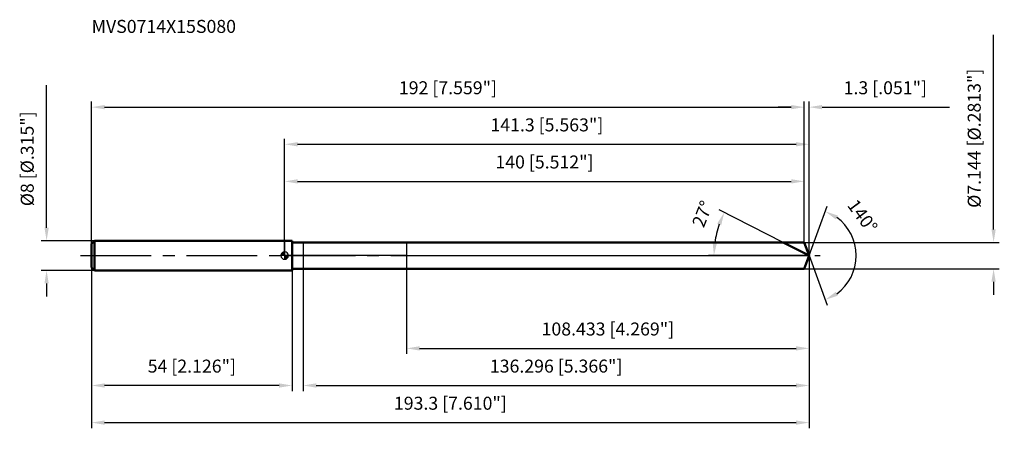
# Model space of a CAD drawing. Units: millimetres. Extents: x -71 to 194, y -48 to 64.
import ezdxf

# ---------------------------------------------------------------- set-up
doc = ezdxf.new("R2010")
doc.units = ezdxf.units.MM
doc.linetypes.add('CENTER2', pattern=[28.575, 19.05, -3.175, 3.175, -3.175])
for name, color, linetype, lineweight in [('1', 4, 'Continuous', 50), ('2', 7, 'Continuous', 25), ('4', 2, 'CENTER2', 25), ('cut', 1, 'Continuous', 25), ('nocut', 7, 'Continuous', 25), ('sk1', 4, 'Continuous', 50), ('sk2', 7, 'Continuous', 25), ('sk4', 2, 'CENTER2', 25), ('sk6', 5, 'Continuous', 35)]:
    doc.layers.add(name, color=color, linetype=linetype, lineweight=lineweight)
doc.layers.add('7', color=5, linetype='Continuous')
doc.styles.add('simplex', font='txt.shx', dxfattribs={"height": 3.5})
doc.styles.get("Standard").update_dxf_attribs({"font": 'txt.shx', "bigfont": '@extfont2.shx'})
doc.dimstyles.new('コピー - ISO-25', dxfattribs={"dimscale": 0, "dimtxt": 3.5, "dimasz": 3.5, "dimexe": 1.5, "dimexo": 0, "dimgap": 2.3, "dimtad": 1, "dimdec": 3, "dimdsep": 46, "dimtxsty": 'simplex', "dimcen": 0.09, "dimclrd": 256, "dimclre": 256, "dimclrt": 256, "dimadec": 0, "dimazin": 0, "dimtfac": 1, "dimtofl": 0, "dimtmove": 0, "dimatfit": 3, "dimfxl": 1, "dimtolj": 1, "dimlwd": -1, "dimlwe": -1, "dimarcsym": 0})

# ---------------------------------------------------------------- blocks, each defined once
blk = doc.blocks.new('zero block')
h = blk.add_hatch(color=7)
h.paths.add_polyline_path([(0, 1, 0.414214), (-1, 0), (0, 0)])
h.paths.add_polyline_path([(1, 0), (0, 0), (0, -1, 0.414214)])
at = {"color": 7, "ltscale": 0.2}
for p, q in [((-1, 0), (1, 0)), ((0, -1), (0, 1))]:
    blk.add_line(p, q, dxfattribs=at)
for start, end in [(90, 180), (180, 270), (0, 90), (270, 0)]:
    blk.add_arc((0, 0), 1, start, end, dxfattribs=at)
blk = doc.blocks.new('*D163')
at = {"layer": 'Defpoints', "color": 0}
for p in [(140, 40), (-52, 3.2), (140, 3.57)]:
    blk.add_point(p, dxfattribs=at)
at = {"layer": 'sk2'}
for p, q in [((-52, 3.2), (-52, 41.5)), ((-48.5, 40), (136.5, 40)), ((140, 3.57), (140, 41.5))]:
    blk.add_line(p, q, dxfattribs=at)
for points in [[(-48.5, 40.58), (-48.5, 39.42), (-52, 40)], [(136.5, 39.42), (136.5, 40.58), (140, 40)]]:
    blk.add_solid(points, dxfattribs=at)
at = {"layer": 'sk2', "insert": (44, 46.97), "char_height": 3.5, "attachment_point": 2, "line_spacing_factor": 0.9, "style": 'simplex'}
blk.add_mtext('\\A1;192 [7.559"]', dxfattribs=at)
blk = doc.blocks.new('*D174')
at = {"layer": 'Defpoints', "color": 0}
for p in [(-52, -3.2), (2, -3.2), (-52, -35)]:
    blk.add_point(p, dxfattribs=at)
at = {"layer": 'sk2'}
for p, q in [((-52, -3.2), (-52, -36.5)), ((2, -3.2), (2, -36.5)), ((-1.5, -35), (-48.5, -35))]:
    blk.add_line(p, q, dxfattribs=at)
for points in [[(-48.5, -34.42), (-48.5, -35.58), (-52, -35)], [(-1.5, -35.58), (-1.5, -34.42), (2, -35)]]:
    blk.add_solid(points, dxfattribs=at)
at = {"layer": 'sk2', "insert": (-25, -28.03), "char_height": 3.5, "attachment_point": 2, "line_spacing_factor": 0.9, "style": 'simplex'}
blk.add_mtext('\\A1;54 [2.126"]', dxfattribs=at)
blk = doc.blocks.new('*D185')
at = {"layer": 'Defpoints', "color": 0}
for p in [(-51.2, 4), (-64.13, -4), (-51.2, -4)]:
    blk.add_point(p, dxfattribs=at)
at = {"layer": 'sk2'}
for p, q in [((-64.13, 7.5), (-64.13, 45.93)), ((-51.2, 4), (-65.63, 4)), ((-51.2, -4), (-65.63, -4)), ((-64.13, -7.5), (-64.13, -11))]:
    blk.add_line(p, q, dxfattribs=at)
for points in [[(-64.71, 7.5), (-63.55, 7.5), (-64.13, 4)], [(-63.55, -7.5), (-64.71, -7.5), (-64.13, -4)]]:
    blk.add_solid(points, dxfattribs=at)
at = {"layer": 'sk2', "insert": (-71.1, 13.3), "char_height": 3.5, "attachment_point": 1, "rotation": 90, "line_spacing_factor": 0.9, "style": 'simplex'}
blk.add_mtext('\\A1;%%c8 [%%C.315"]', dxfattribs=at)
blk = doc.blocks.new('*D196')
at = {"layer": '2'}
for p, q in [((0, 0), (0, 31.5)), ((3.5, 30), (137.8, 30)), ((141.3, 0), (141.3, 31.5))]:
    blk.add_line(p, q, dxfattribs=at)
for points in [[(3.5, 30.58), (3.5, 29.42), (0, 30)], [(137.8, 29.42), (137.8, 30.58), (141.3, 30)]]:
    blk.add_solid(points, dxfattribs=at)
at = {"layer": 'Defpoints', "color": 0}
for p in [(141.3, 30), (0, 0), (141.3, 0)]:
    blk.add_point(p, dxfattribs=at)
at = {"layer": '2', "insert": (70.65, 36.97), "char_height": 3.5, "attachment_point": 2, "line_spacing_factor": 0.9, "style": 'simplex'}
blk.add_mtext('\\A1;141.3 [5.563"]', dxfattribs=at)
blk = doc.blocks.new('*D207')
at = {"layer": '2'}
for p, q in [((136.5, 40), (133, 40)), ((140, 3.57), (140, 41.5)), ((141.3, 0), (141.3, 41.5)), ((144.8, 40), (179.15, 40))]:
    blk.add_line(p, q, dxfattribs=at)
for points in [[(136.5, 39.42), (136.5, 40.58), (140, 40)], [(144.8, 40.58), (144.8, 39.42), (141.3, 40)]]:
    blk.add_solid(points, dxfattribs=at)
at = {"layer": 'Defpoints', "color": 0}
for p in [(140, 40), (140, 3.57), (141.3, 0)]:
    blk.add_point(p, dxfattribs=at)
at = {"layer": '2', "insert": (150.6, 46.97), "char_height": 3.5, "attachment_point": 1, "line_spacing_factor": 0.9, "style": 'simplex'}
blk.add_mtext('\\A1;1.3 [.051"]', dxfattribs=at)
blk = doc.blocks.new('*D218')
at = {"layer": 'Defpoints', "color": 0}
for p in [(-52, 0), (141.3, 0), (141.3, -45)]:
    blk.add_point(p, dxfattribs=at)
at = {"layer": 'sk2'}
for p, q in [((-52, 0), (-52, -46.5)), ((141.3, 0), (141.3, -46.5)), ((-48.5, -45), (137.8, -45))]:
    blk.add_line(p, q, dxfattribs=at)
for points in [[(-48.5, -44.42), (-48.5, -45.58), (-52, -45)], [(137.8, -45.58), (137.8, -44.42), (141.3, -45)]]:
    blk.add_solid(points, dxfattribs=at)
at = {"layer": 'sk2', "insert": (44.65, -38.03), "char_height": 3.5, "attachment_point": 2, "line_spacing_factor": 0.9, "style": 'simplex'}
blk.add_mtext('\\A1;193.3 [7.610"]', dxfattribs=at)
blk = doc.blocks.new('*D229')
at = {"layer": '2'}
for p, q in [((191, 7.07), (191, 59.51)), ((140, 3.57), (192.5, 3.57)), ((140, -3.57), (192.5, -3.57)), ((191, -7.07), (191, -10.57))]:
    blk.add_line(p, q, dxfattribs=at)
for points in [[(190.42, 7.07), (191.58, 7.07), (191, 3.57)], [(191.58, -7.07), (190.42, -7.07), (191, -3.57)]]:
    blk.add_solid(points, dxfattribs=at)
at = {"layer": 'Defpoints', "color": 0}
for p in [(140, 3.57), (140, -3.57), (191, -3.57)]:
    blk.add_point(p, dxfattribs=at)
at = {"layer": '2', "insert": (184.03, 12.87), "char_height": 3.5, "attachment_point": 1, "rotation": 90, "line_spacing_factor": 0.9, "style": 'simplex'}
blk.add_mtext('\\A1;%%c7.144 [%%C.2813"]', dxfattribs=at)
blk = doc.blocks.new('*D2310')
at = {"layer": '2'}
for p, q in [((134.29, 3.57), (117.11, 12.32)), ((141.3, 0), (114.15, 0))]:
    blk.add_line(p, q, dxfattribs=at)
blk.add_arc((141.3, 0), 25.65, 160.8252, 172.1748, dxfattribs=at)
for points in [[(117.61, 8.19), (116.54, 8.65), (118.45, 11.64)], [(115.31, 3.53), (116.47, 3.45), (115.65, 0)]]:
    blk.add_solid(points, dxfattribs=at)
at = {"layer": 'Defpoints', "color": 0}
for p in [(115.97, 4.01), (134.29, 3.57), (134.46, 3.49), (141.3, 0), (141.49, 0)]:
    blk.add_point(p, dxfattribs=at)
at = {"layer": '2', "insert": (110.93, 11.87), "char_height": 3.5, "attachment_point": 2, "rotation": 68.649, "line_spacing_factor": 0.9, "style": 'simplex'}
blk.add_mtext('\\A1;27%%d', dxfattribs=at)
blk = doc.blocks.new('*D2411')
at = {"layer": '2'}
for p, q in [((141.3, -1.6), (141.3, -36.5)), ((5, -3.57), (5, -36.5)), ((8.5, -35), (137.8, -35))]:
    blk.add_line(p, q, dxfattribs=at)
for points in [[(8.5, -34.42), (8.5, -35.58), (5, -35)], [(137.8, -35.58), (137.8, -34.42), (141.3, -35)]]:
    blk.add_solid(points, dxfattribs=at)
at = {"layer": 'Defpoints', "color": 0}
for p in [(141.3, -1.6), (5, -3.57), (141.3, -35)]:
    blk.add_point(p, dxfattribs=at)
at = {"layer": '2', "insert": (73.15, -28.03), "char_height": 3.5, "attachment_point": 2, "line_spacing_factor": 0.9, "style": 'simplex'}
blk.add_mtext('\\A1;136.296 [5.366"]', dxfattribs=at)
blk = doc.blocks.new('*D2512')
at = {"layer": '2'}
for p, q in [((32.87, 0), (32.87, -26.5)), ((141.3, 0), (141.3, -26.5)), ((36.37, -25), (137.8, -25))]:
    blk.add_line(p, q, dxfattribs=at)
for points in [[(36.37, -24.42), (36.37, -25.58), (32.87, -25)], [(137.8, -25.58), (137.8, -24.42), (141.3, -25)]]:
    blk.add_solid(points, dxfattribs=at)
at = {"layer": 'Defpoints', "color": 0}
for p in [(32.87, 0), (141.3, 0), (141.3, -25)]:
    blk.add_point(p, dxfattribs=at)
at = {"layer": '2', "insert": (87.08, -18.03), "char_height": 3.5, "attachment_point": 2, "line_spacing_factor": 0.9, "style": 'simplex'}
blk.add_mtext('\\A1;108.433 [4.269"]', dxfattribs=at)
blk = doc.blocks.new('*D2613')
at = {"layer": '2'}
for p, q in [((0, 0), (0, 21.5)), ((140, 3.57), (140, 21.5)), ((3.5, 20), (136.5, 20))]:
    blk.add_line(p, q, dxfattribs=at)
for points in [[(3.5, 20.58), (3.5, 19.42), (0, 20)], [(136.5, 19.42), (136.5, 20.58), (140, 20)]]:
    blk.add_solid(points, dxfattribs=at)
at = {"layer": 'Defpoints', "color": 0}
for p in [(140, 20), (140, 3.57), (0, 0)]:
    blk.add_point(p, dxfattribs=at)
at = {"layer": '2', "insert": (70, 26.97), "char_height": 3.5, "attachment_point": 2, "line_spacing_factor": 0.9, "style": 'simplex'}
blk.add_mtext('\\A1;140 [5.512"]', dxfattribs=at)
blk = doc.blocks.new('*D2714')
at = {"layer": '2'}
for q in [(146.15, 13.33), (146.15, -13.33)]:
    blk.add_line((141.3, 0), q, dxfattribs=at)
blk.add_arc((141.3, 0), 12.69, 305.8567, 54.1433, dxfattribs=at)
for points in [[(149, 10.8), (148.46, 9.77), (145.64, 11.92)], [(148.46, -9.77), (149, -10.8), (145.64, -11.92)]]:
    blk.add_solid(points, dxfattribs=at)
at = {"layer": 'Defpoints', "color": 0}
for p in [(141.28, 0.07), (141.3, 0), (141.3, 0), (141.28, -0.07), (152.95, -5.03)]:
    blk.add_point(p, dxfattribs=at)
at = {"layer": '2', "insert": (157.1, 11.69), "char_height": 3.5, "attachment_point": 2, "rotation": 306.4924, "line_spacing_factor": 0.9, "style": 'simplex'}
blk.add_mtext('\\A1;140%%d', dxfattribs=at)

msp = doc.modelspace()

# ---------------------------------------------------------------- linework, layer by layer
at = {"layer": '1'}
for p, q in [((2, 4), (0, 4)), ((2, 4), (2, -4)), ((2, 3.572), (140, 3.572)), ((141.3001, 0), (134.2897, 3.572)), ((140, 3.572), (141.3001, 0)), ((141.3001, 0), (140, -3.572)), ((0, -4), (2, -4)), ((140, -3.572), (2, -3.572))]:
    msp.add_line(p, q, dxfattribs=at)
at = {"layer": '4'}
msp.add_line((0, 0), (144.3001, 0), dxfattribs=at)
at = {"layer": '7'}
for p, q in [((5.0037, 3.572), (5.0037, -3.572)), ((5.0037, 3.572), (140, 3.572)), ((140, 3.572), (141.3001, 0)), ((141.3001, 0), (140, -3.572)), ((140, -3.572), (5.0037, -3.572))]:
    msp.add_line(p, q, dxfattribs=at)
at = {"layer": 'cut'}
for p, q in [((32.8675, 3.572), (32.8675, 0)), ((140, 3.572), (32.8675, 3.572)), ((140, 3.572), (141.3001, 0)), ((32.8675, 0), (141.3001, 0))]:
    msp.add_line(p, q, dxfattribs=at)
at = {"layer": 'nocut'}
for p, q in [((0, 4), (0, 0)), ((2, 4), (0, 4)), ((2, 3.572), (2, 4)), ((2, 3.572), (32.8675, 3.572)), ((32.8675, 3.572), (32.8675, 0)), ((32.8675, 0), (0, 0))]:
    msp.add_line(p, q, dxfattribs=at)
at = {"layer": 'sk1'}
for p, q in [((-52, 3.2), (-51.2, 4)), ((-52, 3.2), (-52, -3.2)), ((-51.2, 4), (-51.2, -4)), ((0, 4), (-51.2, 4)), ((-52, -3.2), (-51.2, -4)), ((-51.2, -4), (0, -4))]:
    msp.add_line(p, q, dxfattribs=at)
at = {"layer": 'sk4'}
msp.add_line((-55, 0), (0, 0), dxfattribs=at)

# ---------------------------------------------------------------- block references
at = {"rotation": 180}
msp.add_blockref('zero block', (0, 0), dxfattribs=at)

# ---------------------------------------------------------------- texts
at = {"layer": 'sk6', "insert": (-52.0034, 63.5053), "char_height": 3.5, "width": 41.65, "attachment_point": 1, "line_spacing_factor": 0.9}
msp.add_mtext('MVS0714X15S080', dxfattribs=at)

# ---------------------------------------------------------------- dimensions: what is measured, and where the dimension line sits
at = {"layer": '2'}
dim = msp.add_linear_dim(base=(191, -3.572), p1=(140, 3.572), p2=(140, -3.572), angle=270, text='%%c<>', dimstyle='コピー - ISO-25', override={"dimscale": 1}, dxfattribs=at)
dim.commit()
dim.dimension.update_dxf_attribs({"geometry": '*D229', "text_midpoint": (191, 35.0387), "dimtype": 160})
dim = msp.add_linear_dim(base=(140, 40), p1=(141.3001, 0), p2=(140, 3.572), angle=180, dimstyle='コピー - ISO-25', override={"dimscale": 1}, dxfattribs=at)
dim.commit()
dim.dimension.update_dxf_attribs({"geometry": '*D207', "text_midpoint": (163.7251, 40), "dimtype": 160})
for base, p1, p2, picture, middle in [((141.3001, 30), (0, 0), (141.3001, 0), '*D196', (70.6501, 34.6333)), ((140, 20), (0, 0), (140, 3.572), '*D2613', (70, 24.6333)), ((141.3001, -25), (32.8675, 0), (141.3001, 0), '*D2512', (87.0838, -20.3667)), ((141.3001, -35), (5.0037, -3.572), (141.3001, -1.6), '*D2411', (73.1519, -30.3667))]:
    dim = msp.add_linear_dim(base=base, p1=p1, p2=p2, dimstyle='コピー - ISO-25', override={"dimscale": 1}, dxfattribs=at)
    dim.commit()
    dim.dimension.update_dxf_attribs({"geometry": picture, "text_midpoint": middle})
for base, line1, line2, picture, middle in [((115.9691, 4.012), ((134.4554, 3.4875), (134.2897, 3.572)), ((141.4862, 0), (141.3001, 0)), '*D2310', (117.4135, 9.3375)), ((152.9497, -5.0251), ((141.2756, 0.0674), (141.3001, 0)), ((141.2756, -0.0674), (141.3001, 0)), '*D2714', (151.4998, 7.5453))]:
    dim = msp.add_angular_dim_2l(base=base, line1=line1, line2=line2, dimstyle='コピー - ISO-25', override={"dimscale": 1}, dxfattribs=at)
    dim.commit()
    dim.dimension.update_dxf_attribs({"geometry": picture, "text_midpoint": middle, "dimtype": 162})
at = {"layer": 'sk2'}
dim = msp.add_linear_dim(base=(-64.1293, -4), p1=(-51.2, 4), p2=(-51.2, -4), angle=270, text='%%c<>', dimstyle='コピー - ISO-25', override={"dimscale": 1}, dxfattribs=at)
dim.commit()
dim.dimension.update_dxf_attribs({"geometry": '*D185', "text_midpoint": (-64.1293, 28.4667), "dimtype": 160})
for base, p1, p2, picture, middle in [((140, 40), (-52, 3.2), (140, 3.572), '*D163', (44, 44.6333)), ((141.3001, -45), (-52, 0), (141.3001, 0), '*D218', (44.6501, -40.3667))]:
    dim = msp.add_linear_dim(base=base, p1=p1, p2=p2, dimstyle='コピー - ISO-25', override={"dimscale": 1}, dxfattribs=at)
    dim.commit()
    dim.dimension.update_dxf_attribs({"geometry": picture, "text_midpoint": middle})
dim = msp.add_linear_dim(base=(-52, -35), p1=(2, -3.2), p2=(-52, -3.2), angle=180, dimstyle='コピー - ISO-25', override={"dimscale": 1}, dxfattribs=at)
dim.commit()
dim.dimension.update_dxf_attribs({"geometry": '*D174', "text_midpoint": (-25, -30.3667)})

doc.saveas('drawing.dxf')
